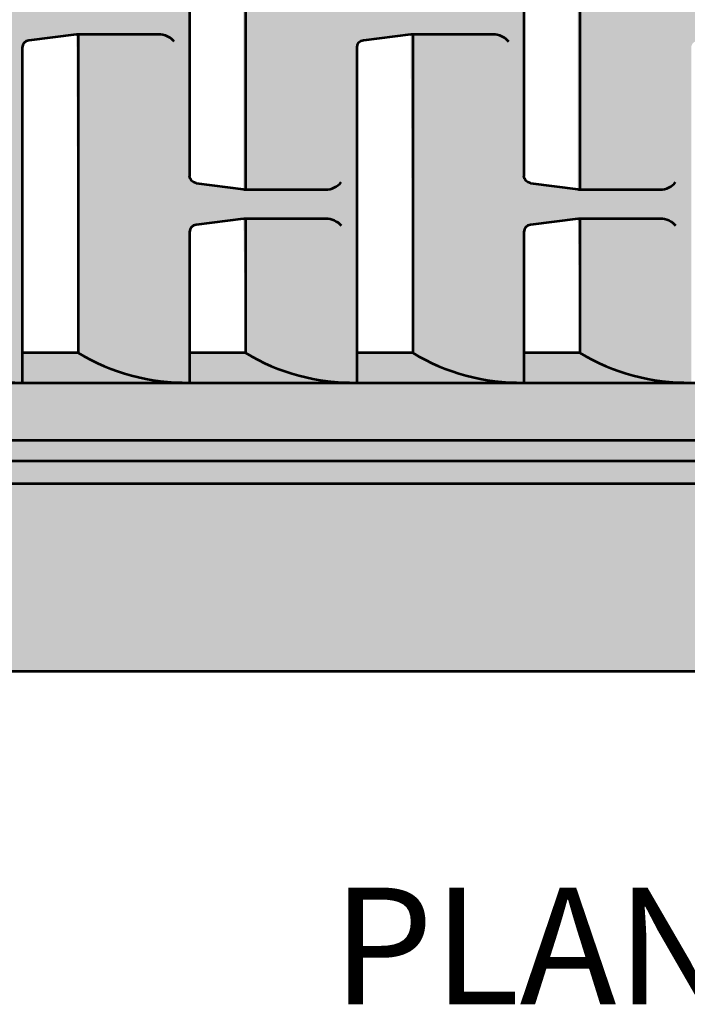
# Model space of a CAD drawing. Units: feet. Extents: x -2137151 to -2126816, y -2138504 to -2136494.
# Drawn here: x -2135606 to -2135446, y -2137304 to -2137068 of the extents above; entities that cross this region are included whole.
import ezdxf
from ezdxf.enums import TextEntityAlignment as Align

# ---------------------------------------------------------------- set-up
doc = ezdxf.new("R2010")
doc.units = ezdxf.units.FT
doc.header["$MEASUREMENT"] = 0
doc.layers.add('Level 1', color=7, linetype='Continuous', lineweight=0)
doc.styles.add('Style-arial', font='arial.shx')

# ---------------------------------------------------------------- blocks, each defined once
blk = doc.blocks.new('Type R Grate - Plan')
at = {"layer": 'Level 1', "color": 7, "linetype": 'Continuous', "lineweight": 53}
for p, q in [((-4.525865097006317, 11.67564382002456), (-4.525906329567079, 5.800047775701387)), ((0.8491349029936828, 11.67564382002456), (0.8490936704038177, 5.800047775701387)), ((-5.425020605034661, 11.44181911868509), (-5.425061837595422, 6.033870986488182)), ((-0.05002060500555672, 11.44181911868509), (-0.05006183756631799, 6.033872477040859)), ((-7.247664788825205, 8.483977194235194), (-8.00477313954616, 8.378724495472852)), ((-7.213405740621965, 8.488739864289528), (-7.213367551652482, 2.973131563194329)), ((-7.178817224979866, 8.488739864289528), (-5.925061248592101, 8.488739864289528)), ((-1.872664788854308, 8.483977194235194), (-2.62977313954616, 8.378724495472852)), ((-1.838405740621965, 8.488739864289528), (-1.838367551652482, 2.973131563194329)), ((-1.803817224979866, 8.488739864289528), (-0.5500612486212049, 8.488739864289528)), ((-8.112561248592101, 8.25491516297916), (-8.112523059651721, 2.456893820024561)), ((-2.737561248621205, 8.25491579194204), (-2.737523059651721, 2.456893820024561)), ((-5.31727372854948, 5.910063144547166), (-4.560165377828525, 5.80481044575572)), ((0.05772627145051956, 5.910063144547166), (0.8148346221714746, 5.80481044575572)), ((-4.491317813983187, 5.800047775701387), (-3.237561837595422, 5.800047775701387)), ((0.8836821860168129, 5.800047775701387), (2.137438162433682, 5.800047775701387)), ((-4.560165377828525, 5.295285105647054), (-5.31727372854948, 5.190032406855607)), ((-4.525906329567079, 5.300047775701387), (-4.525867551681586, 2.973131563194329)), ((-4.491317813983187, 5.300047775701387), (-3.237561837595422, 5.300047775701387)), ((0.8148346221714746, 5.295285105647054), (0.05772627145051956, 5.190032406855607)), ((0.8490936704038177, 5.300047775701387), (0.849132448376622, 2.973131563223433)), ((0.8836821860168129, 5.300047775701387), (2.137438162433682, 5.300047775701387)), ((-5.425061837595422, 5.066223074361915), (-5.425023059651721, 2.456893820024561)), ((-0.05006183756631799, 5.066223074361915), (-0.0500230596808251, 2.456893820024561)), ((-7.213367551652482, 2.973131563194329), (-8.112523059651721, 2.973131563194329)), ((-4.525867551681586, 2.973131563194329), (-5.425023059651721, 2.973131563194329)), ((-1.838367551652482, 2.973131563194329), (-2.737523059651721, 2.973131563194329)), ((0.849132448376622, 2.973131563223433), (-0.0500230596808251, 2.973131563223433)), ((-16.17502305965172, 2.456893820024561), (17.46006459157798, 2.456893820024561)), ((17.71006704622414, 1.456893820024561), (-17.83448075002525, 1.456893820024561)), ((18.53448074997868, 0.7068938200245611), (-18.53448075000779, 0.7068938200245611)), ((19.49999766997644, -2.543106179975439), (-19.49999766997644, -2.543106179975439))]:
    blk.add_line(p, q, dxfattribs=at)
at = {"layer": 'Level 1', "color": 7, "linetype": 'Continuous', "lineweight": 53, "extrusion": (0, 0, -1)}
for centre, major_axis, ratio, start_param, end_param in [((-7.178817224979866, 7.988739864289528), (0.5, 0), 0.9999999999999996, 4.574254982446254, 4.712388980384689), ((-5.925061248592101, 8.176239864289528), (0, 0.3125000000000029), 1, 0, 0.927295218001629), ((-1.803817224979866, 7.988739864289528), (0.5, 0), 0.9999999999999996, 4.574254982446254, 4.712388980384689), ((-0.5500612486212049, 8.176239864289528), (0, 0.3125000000000029), 1, 0, 0.927295218001629), ((-5.300061837595422, 6.033872477040859), (0, -0.125), 1, 0.1381339979384403, 1.57079632679495), ((0.07493816240457818, 6.033872477040859), (0, -0.125), 1, 0.1381339979384403, 1.57079632679495), ((-4.491317813983187, 4.800047775701387), (0.5, 0), 0.9999999999999996, 4.574254982446254, 4.712388980384689), ((-3.237561837595422, 4.987547775701387), (0, 0.3125000000000029), 1, 0, 0.927295218001629), ((0.8836821860168129, 4.800047775701387), (0.5, 0), 0.9999999999999996, 4.574254982446254, 4.712388980384689), ((2.137438162433682, 4.987547775701387), (0, 0.3125000000000029), 1, 0, 0.927295218001629)]:
    blk.add_ellipse(centre, major_axis=major_axis, ratio=ratio, start_param=start_param, end_param=end_param, dxfattribs=at)
at = {"layer": 'Level 1', "color": 7, "linetype": 'Continuous', "lineweight": 53}
for centre, major_axis, ratio, start_param, end_param in [((-7.987561248592101, 8.25491516297916), (0, 0.125), 1, 0.1381339979384139, 1.570796326794837), ((-2.612561248592101, 8.25491516297916), (0, 0.125), 1, 0.1381339979384139, 1.570796326794837), ((-3.237561837595422, 6.112547775701387), (0, -0.3125000000000029), 1, 0, 0.927295218001629), ((2.137438162433682, 6.112547775701387), (0, -0.3125000000000029), 1, 0, 0.927295218001629), ((-4.491317813983187, 6.300047775701387), (0.5, 0), 0.9999999999999998, 4.574254982446257, 4.71238898038469), ((0.8836821860168129, 6.300047775701387), (0.5, 0), 0.9999999999999998, 4.574254982446257, 4.71238898038469), ((-5.300061837595422, 5.066223074361915), (0, 0.125), 1, 0.1381339979384139, 1.570796326794837), ((0.07493816240457818, 5.066223074361915), (0, 0.125), 1, 0.1381339979384139, 1.570796326794837), ((-8.155981825373601, 5.662043951568194), (0, -3.205444747654941), 0.9999999999999999, 5.707570551819398, 6.296743518477938), ((-5.468481825344497, 5.662043951568194), (0, -3.205444747654941), 0.9999999999999999, 5.707570551819398, 6.296743518477938), ((-2.780981825344497, 5.662043951568194), (0, -3.205444747654941), 0.9999999999999999, 5.707570551819398, 6.296743518477938), ((-0.09348182534449734, 5.662043951568194), (0, -3.205444747654941), 0.9999999999999999, 5.707570551819398, 6.296743518477938), ((2.594018174655503, 5.662043951568194), (0, -3.205444747654941), 0.9999999999999999, 5.707570551819398, 6.296743518477938)]:
    blk.add_ellipse(centre, major_axis=major_axis, ratio=ratio, start_param=start_param, end_param=end_param, dxfattribs=at)

msp = doc.modelspace()

# ---------------------------------------------------------------- hatches: boundary and pattern name
at = {"layer": 'Level 1', "linetype": 'Continuous', "lineweight": 53}
h = msp.add_hatch(color=9, dxfattribs=at)
edge = h.paths.add_edge_path()
edge.add_line((-2135193.233414006, -2136794.656761293), (-2135340.459981712, -2136794.656761293))
edge.add_line((-2135340.459981712, -2136794.656761293), (-2135351.527713443, -2136794.656761293))
edge.add_line((-2135351.527713443, -2136794.656761293), (-2135617.153275002, -2136794.656761293))
edge.add_line((-2135617.153275002, -2136794.656761293), (-2135628.221006733, -2136794.656761293))
edge.add_line((-2135628.221006733, -2136794.656761293), (-2135775.447574439, -2136794.656761293))
edge.add_ellipse((-2135775.447574439, -2136822.380761293), major_axis=(-29.85714, 3.65644509326944e-15), ratio=0.9285551127803936, start_angle=270, end_angle=360)
edge.add_line((-2135805.304714439, -2136822.380761293), (-2135805.304714439, -2137005.096252384))
edge.add_line((-2135805.304714439, -2137005.096252384), (-2135805.304714439, -2137015.37325127))
edge.add_line((-2135805.304714439, -2137015.37325127), (-2135805.304714439, -2137196.654761293))
edge.add_ellipse((-2135775.447574439, -2137196.654761293), major_axis=(-29.85714, 3.65644509326944e-15), ratio=0.9285551127803936, start_angle=0, end_angle=90)
edge.add_line((-2135775.447574439, -2137224.378761293), (-2135628.221006733, -2137224.378761293))
edge.add_line((-2135628.221006733, -2137224.378761293), (-2135617.153275002, -2137224.378761293))
edge.add_line((-2135617.153275002, -2137224.378761293), (-2135351.527713443, -2137224.378761293))
edge.add_line((-2135351.527713443, -2137224.378761293), (-2135340.459981712, -2137224.378761293))
edge.add_line((-2135340.459981712, -2137224.378761293), (-2135193.233414006, -2137224.378761293))
edge.add_ellipse((-2135193.233414006, -2137196.654761293), major_axis=(29.85714, 8.457839402126069e-15), ratio=0.9285551127803936, start_angle=270, end_angle=360)
edge.add_line((-2135163.376274006, -2137196.654761293), (-2135163.376274006, -2137015.37325127))
edge.add_line((-2135163.376274006, -2137015.37325127), (-2135163.376274006, -2137005.096252384))
edge.add_line((-2135163.376274006, -2137005.096252384), (-2135163.376274006, -2136822.380761293))
edge.add_ellipse((-2135193.233414006, -2136822.380761293), major_axis=(-29.85714, 8.457839402126069e-15), ratio=0.9285551127803936, start_angle=180, end_angle=270)
h.paths.add_polyline_path([(-2135755.499921647, -2137168.930761293), (-2135755.499921647, -2136922.880261293), (-2135755.499921647, -2136849.98526018), (-2135213.181066799, -2136849.98526018), (-2135213.181066799, -2136922.880261293), (-2135213.181066799, -2137168.930761293)], flags=16)
h = msp.add_hatch(color=9, dxfattribs=at)
edge = h.paths.add_edge_path()
edge.add_ellipse((-2135646.218135051, -2136981.172052417), major_axis=(-47.85270629649914, -7.695302084372408e-15), ratio=0.9285551127803937, start_angle=269.2231717148578, end_angle=270.7768282878189, ccw=False)
edge.add_line((-2135645.569357825, -2136936.742261293), (-2135606.746380407, -2136936.742261293))
edge.add_ellipse((-2135606.097603176, -2136981.172052417), major_axis=(-47.85270629649914, -7.695302084372408e-15), ratio=0.9285551127803937, start_angle=269.2231717148578, end_angle=270.7768282907144, ccw=False)
edge.add_line((-2135605.44882595, -2136936.742261293), (-2135566.625848527, -2136936.742261293))
edge.add_ellipse((-2135565.977071302, -2136981.172052417), major_axis=(-47.85270629649914, -7.695302084372408e-15), ratio=0.9285551127803937, start_angle=269.2231717148578, end_angle=270.7768282936142, ccw=False)
edge.add_line((-2135565.328294076, -2136936.742261293), (-2135526.50531665, -2136936.742261293))
edge.add_ellipse((-2135525.856539426, -2136981.172052417), major_axis=(-47.85270629649914, -7.695302084372408e-15), ratio=0.9285551127803937, start_angle=269.2231717148578, end_angle=270.7768282965118, ccw=False)
edge.add_line((-2135525.207762201, -2136936.742261293), (-2135486.384784789, -2136936.742261293))
edge.add_ellipse((-2135485.736007552, -2136981.172052417), major_axis=(-47.85270629649914, -7.695302084372408e-15), ratio=0.9285551127803937, start_angle=269.2231717148578, end_angle=270.77682829940943, ccw=False)
edge.add_line((-2135485.087230325, -2136936.742261293), (-2135485.087230325, -2136922.880261293))
edge.add_line((-2135485.087230325, -2136922.880261293), (-2135750.583788513, -2136922.880261293))
edge.add_line((-2135750.583788513, -2136922.880261293), (-2135750.583788513, -2137168.930761293))
edge.add_line((-2135750.583788513, -2137168.930761293), (-2135485.087230325, -2137168.930761293))
edge.add_line((-2135485.087230325, -2137168.930761293), (-2135485.087230325, -2137155.068761293))
edge.add_line((-2135485.087230325, -2137155.068761293), (-2135485.08726697, -2137155.068761293))
edge.add_ellipse((-2135485.736044195, -2137110.63897017), major_axis=(47.85270629649914, -7.695302084372408e-15), ratio=0.9285551127803937, start_angle=269.22317169890454, end_angle=270.7768282851422, ccw=False)
edge.add_line((-2135486.384821419, -2137155.068761293), (-2135525.207798845, -2137155.068761293))
edge.add_ellipse((-2135525.856576071, -2137110.63897017), major_axis=(47.85270629649914, -7.695302084372408e-15), ratio=0.9285551127803937, start_angle=269.22317169600694, end_angle=270.7768282851422, ccw=False)
edge.add_line((-2135526.505353312, -2137155.068761293), (-2135565.32833072, -2137155.068761293))
edge.add_ellipse((-2135565.977107946, -2137110.63897017), major_axis=(47.85270629649914, -7.695302084372408e-15), ratio=0.9285551127803937, start_angle=269.2231716931093, end_angle=270.7768282851422, ccw=False)
edge.add_line((-2135566.625885172, -2137155.068761293), (-2135605.448862595, -2137155.068761293))
edge.add_ellipse((-2135606.097639821, -2137110.63897017), major_axis=(47.85270629649914, -7.695302084372408e-15), ratio=0.9285551127803937, start_angle=269.2231716902084, end_angle=270.7768282851422, ccw=False)
edge.add_line((-2135606.746417067, -2137155.068761293), (-2135645.56939447, -2137155.068761293))
edge.add_ellipse((-2135646.218171696, -2137110.63897017), major_axis=(47.85270629649914, -7.695302084372408e-15), ratio=0.9285551127803937, start_angle=269.22317168731024, end_angle=270.7768282851422, ccw=False)
edge.add_line((-2135646.866948935, -2137155.068761293), (-2135685.689926345, -2137155.068761293))
edge.add_ellipse((-2135686.338703571, -2137110.63897017), major_axis=(47.85270629649914, -7.695302084372408e-15), ratio=0.9285551127803937, start_angle=269.2231716844116, end_angle=270.7768282851422, ccw=False)
edge.add_line((-2135686.987480822, -2137155.068761293), (-2135725.81045822, -2137155.068761293))
edge.add_line((-2135725.81045822, -2137155.068761293), (-2135725.810572751, -2137147.912673699))
edge.add_line((-2135725.810572751, -2137147.912673699), (-2135725.811037119, -2137118.898239169))
edge.add_ellipse((-2135723.944965869, -2137118.898239169), major_axis=(-1.86607125, 5.286149626328793e-16), ratio=0.9285551127803936, start_angle=358.56532204070703, end_angle=359.9999999999966, ccw=False)
edge.add_line((-2135725.810452142, -2137118.854855896), (-2135725.810449905, -2137105.528149273))
edge.add_ellipse((-2135723.944965869, -2137105.484683149), major_axis=(1.866071249999999, 5.286149626328792e-16), ratio=0.9285551127803937, start_angle=179.9999999999969, end_angle=181.4374183788507, ccw=False)
edge.add_line((-2135725.811037119, -2137105.484683149), (-2135725.810437644, -2137032.47657752))
edge.add_line((-2135725.810437644, -2137032.47657752), (-2135725.810437316, -2137030.519726804))
edge.add_line((-2135725.810437316, -2137030.519726804), (-2135725.810435064, -2137017.106170783))
edge.add_line((-2135725.810435064, -2137017.106170783), (-2135725.810422776, -2136943.8956429))
edge.add_line((-2135725.810422776, -2136943.8956429), (-2135725.810421576, -2136936.742261293))
edge.add_line((-2135725.810421576, -2136936.742261293), (-2135686.987444149, -2136936.742261293))
edge.add_ellipse((-2135686.338666926, -2136981.172052417), major_axis=(-47.85270629649914, -7.695302084372408e-15), ratio=0.9285551127803937, start_angle=269.2231717148578, end_angle=270.7768282849187, ccw=False)
edge.add_line((-2135685.689889701, -2136936.742261293), (-2135646.866912274, -2136936.742261293))
h = msp.add_hatch(color=9, dxfattribs=at)
edge = h.paths.add_edge_path(flags=16)
edge.add_ellipse((-2135445.615475676, -2136981.172052417), major_axis=(-47.85270629649914, -7.695302084372408e-15), ratio=0.9285551127803937, start_angle=269.2231717148578, end_angle=270.7768283023137, ccw=False)
edge.add_line((-2135444.96669845, -2136936.742261293), (-2135406.143721044, -2136936.742261293))
edge.add_ellipse((-2135405.494943801, -2136981.172052417), major_axis=(-47.85270629649914, -7.695302084372408e-15), ratio=0.9285551127803937, start_angle=269.2231717148578, end_angle=270.7768283052156, ccw=False)
edge.add_line((-2135404.846166575, -2136936.742261293), (-2135366.023189171, -2136936.742261293))
edge.add_ellipse((-2135365.374411926, -2136981.172052417), major_axis=(-47.85270629649914, -7.695302084372408e-15), ratio=0.9285551127803937, start_angle=269.2231717148578, end_angle=270.77682830810886, ccw=False)
edge.add_line((-2135364.725634701, -2136936.742261293), (-2135325.902657299, -2136936.742261293))
edge.add_ellipse((-2135325.253880051, -2136981.172052417), major_axis=(-47.85270629649914, -7.695302084372408e-15), ratio=0.9285551127803937, start_angle=269.2231717148578, end_angle=270.77682831100867, ccw=False)
edge.add_line((-2135324.605102825, -2136936.742261293), (-2135285.782125426, -2136936.742261293))
edge.add_ellipse((-2135285.133348176, -2136981.172052417), major_axis=(-47.85270629649914, -7.695302084372408e-15), ratio=0.9285551127803937, start_angle=269.2231717148578, end_angle=270.7768283139085, ccw=False)
edge.add_line((-2135284.48457095, -2136936.742261293), (-2135223.686661118, -2136936.742261293))
edge.add_ellipse((-2135219.438003884, -2137121.638736562), major_axis=(-199.1681011847212, -3.202867346082382e-14), ratio=0.9285551127803936, start_angle=271.2223272340229, end_angle=286.1367587324231)
edge.add_line((-2135274.792992326, -2136943.986564372), (-2135274.793607021, -2136975.645202236))
edge.add_line((-2135274.793607021, -2136975.645202236), (-2135274.78828541, -2136975.64586042))
edge.add_line((-2135274.78828541, -2136975.64586042), (-2135274.79360787, -2136975.688894069))
edge.add_line((-2135274.79360787, -2136975.688894069), (-2135274.793607021, -2136975.645202236))
edge.add_line((-2135274.793607021, -2136975.645202236), (-2135282.876064163, -2136974.645553116))
edge.add_ellipse((-2135282.619115244, -2136972.929308149), major_axis=(1.866071249999999, 5.286149626328792e-16), ratio=0.9285551127803937, start_angle=179.9999999999969, end_angle=262.08550491085856, ccw=False)
edge.add_line((-2135284.485186494, -2136972.929308149), (-2135284.484694143, -2136943.984610626))
edge.add_line((-2135284.484694143, -2136943.984610626), (-2135284.48457095, -2136936.742261293))
edge.add_line((-2135284.48457095, -2136936.742261293), (-2135285.782125426, -2136936.742261293))
edge.add_ellipse((-2135285.133348176, -2136981.172052417), major_axis=(-47.85270629649914, -7.695302084372408e-15), ratio=0.9285551127803937, start_angle=270.7768283139085, end_angle=302.9802961075942)
edge.add_line((-2135311.181996883, -2136943.898348889), (-2135311.693435483, -2137020.281428661))
edge.add_line((-2135311.693435483, -2137020.281428661), (-2135322.995980494, -2137018.82241575))
edge.add_ellipse((-2135322.739031576, -2137017.106170783), major_axis=(1.866071249999999, 5.286149626328792e-16), ratio=0.9285551127803937, start_angle=179.9999999999969, end_angle=262.08550491085856, ccw=False)
edge.add_line((-2135324.605102825, -2137017.106170783), (-2135324.605102825, -2136943.944170751))
edge.add_line((-2135324.605102825, -2136943.944170751), (-2135324.605102825, -2136936.742261293))
edge.add_line((-2135324.605102825, -2136936.742261293), (-2135325.902657299, -2136936.742261293))
edge.add_ellipse((-2135325.253880051, -2136981.172052417), major_axis=(-47.85270629649914, -7.695302084372408e-15), ratio=0.9285551127803937, start_angle=270.7768283110087, end_angle=302.9802961075942)
edge.add_line((-2135351.302528759, -2136943.898348889), (-2135351.814582902, -2136976.104566027))
edge.add_line((-2135351.814582902, -2136976.104566027), (-2135363.117127913, -2136974.645553116))
edge.add_ellipse((-2135362.860178994, -2136972.929308149), major_axis=(1.866071249999999, 5.286149626328792e-16), ratio=0.9285551127803937, start_angle=179.9999999999969, end_angle=262.08550491085856, ccw=False)
edge.add_line((-2135364.726250244, -2136972.929308149), (-2135364.725757068, -2136943.936082774))
edge.add_line((-2135364.725757068, -2136943.936082774), (-2135364.725634701, -2136936.742261293))
edge.add_line((-2135364.725634701, -2136936.742261293), (-2135366.023189171, -2136936.742261293))
edge.add_ellipse((-2135365.374411926, -2136981.172052417), major_axis=(-47.85270629649914, -7.695302084372408e-15), ratio=0.9285551127803937, start_angle=270.7768283081089, end_angle=302.9802961075942)
edge.add_line((-2135391.423060634, -2136943.898348889), (-2135391.934499233, -2137020.281428661))
edge.add_line((-2135391.934499233, -2137020.281428661), (-2135390.906494298, -2137020.28486601))
edge.add_line((-2135390.906494298, -2137020.28486601), (-2135390.906703557, -2137020.347448793))
edge.add_ellipse((-2135390.906703557, -2137013.416448793), major_axis=(7.464285000000001, 2.114459850531518e-15), ratio=0.9285551127803934, start_angle=262.08550491085896, end_angle=270, ccw=False)
edge.add_line((-2135391.934499233, -2137020.281428661), (-2135403.237044245, -2137018.82241575))
edge.add_ellipse((-2135402.980095326, -2137017.106170783), major_axis=(1.866071249999999, 5.286149626328792e-16), ratio=0.9285551127803937, start_angle=179.9999999999969, end_angle=262.08550491085856, ccw=False)
edge.add_line((-2135404.846166576, -2137017.106170783), (-2135404.846166575, -2136943.927994801))
edge.add_line((-2135404.846166575, -2136943.927994801), (-2135404.846166575, -2136936.742261293))
edge.add_line((-2135404.846166575, -2136936.742261293), (-2135406.143721044, -2136936.742261293))
edge.add_ellipse((-2135405.494943801, -2136981.172052417), major_axis=(-47.85270629649914, -7.695302084372408e-15), ratio=0.9285551127803937, start_angle=270.7768283052156, end_angle=302.9802961075942)
edge.add_line((-2135431.543592508, -2136943.898348889), (-2135432.055646651, -2136976.104566027))
edge.add_line((-2135432.055646651, -2136976.104566027), (-2135443.358191662, -2136974.645553116))
edge.add_ellipse((-2135443.101242744, -2136972.929308149), major_axis=(1.866071249999999, 5.286149626328792e-16), ratio=0.9285551127803937, start_angle=179.9999999999969, end_angle=262.08550491085856, ccw=False)
edge.add_line((-2135444.967313994, -2136972.929308149), (-2135444.966821093, -2136943.952258725))
edge.add_line((-2135444.966821093, -2136943.952258725), (-2135444.96669845, -2136936.742261293))
edge.add_line((-2135444.96669845, -2136936.742261293), (-2135446.264252916, -2136936.742261293))
edge.add_ellipse((-2135445.615475676, -2136981.172052417), major_axis=(-47.85270629649914, -7.695302084372408e-15), ratio=0.9285551127803937, start_angle=270.7768283023137, end_angle=302.9802961075942)
edge.add_line((-2135471.664124383, -2136943.898348889), (-2135472.175562983, -2137020.281428661))
edge.add_line((-2135472.175562983, -2137020.281428661), (-2135483.478107994, -2137018.82241575))
edge.add_ellipse((-2135483.221159076, -2137017.106170783), major_axis=(1.866071249999999, 5.286149626328792e-16), ratio=0.9285551127803937, start_angle=179.9999999999969, end_angle=262.08550491085856, ccw=False)
edge.add_line((-2135485.087230325, -2137017.106197903), (-2135485.087230325, -2137030.519726804))
edge.add_ellipse((-2135483.221159076, -2137030.519726804), major_axis=(-1.86607125, 5.286149626328793e-16), ratio=0.9285551127803936, start_angle=277.9144950891399, end_angle=359.9999999999966, ccw=False)
edge.add_line((-2135483.478107994, -2137028.803481836), (-2135472.175562983, -2137027.344468926))
edge.add_line((-2135472.175562983, -2137027.344468926), (-2135472.176178527, -2137108.659941027))
edge.add_line((-2135472.176178527, -2137108.659941027), (-2135483.478723538, -2137107.200928116))
edge.add_ellipse((-2135483.221774619, -2137105.484683149), major_axis=(1.866071249999999, 5.286149626328792e-16), ratio=0.9285551127803937, start_angle=181.4716850092682, end_angle=262.08550491085856, ccw=False)
edge.add_line((-2135485.087230325, -2137105.529185237), (-2135485.087230325, -2137118.853737081))
edge.add_ellipse((-2135483.221774619, -2137118.898239169), major_axis=(-1.86607125, 5.286149626328793e-16), ratio=0.9285551127803936, start_angle=277.9144950891399, end_angle=358.5283149908159, ccw=False)
edge.add_line((-2135483.478723538, -2137117.181994203), (-2135472.176178527, -2137115.722981292))
edge.add_line((-2135472.176178527, -2137115.722981292), (-2135471.664161028, -2137147.912673697))
edge.add_ellipse((-2135445.615512321, -2137110.63897017), major_axis=(47.85270629649914, -7.695302084372408e-15), ratio=0.9285551127803937, start_angle=237.0197038924058, end_angle=269.2231717018109)
edge.add_line((-2135446.264289557, -2137155.068761293), (-2135444.966735095, -2137155.068761293))
edge.add_line((-2135444.966735095, -2137155.068761293), (-2135444.966785856, -2137147.912673697))
edge.add_line((-2135444.966785856, -2137147.912673697), (-2135444.967305202, -2137074.696589437))
edge.add_ellipse((-2135443.101233951, -2137074.696589437), major_axis=(-1.86607125, 5.286149626328793e-16), ratio=0.9285551127803936, start_angle=277.9144950891399, end_angle=359.9999999999966, ccw=False)
edge.add_line((-2135443.35818287, -2137072.98034447), (-2135432.055637859, -2137071.52133156))
edge.add_line((-2135432.055637859, -2137071.52133156), (-2135431.543629153, -2137147.912673697))
edge.add_ellipse((-2135405.494980446, -2137110.638970169), major_axis=(47.85270629649914, -7.695302084372408e-15), ratio=0.9285551127803937, start_angle=237.0197038924058, end_angle=269.2231717409835)
edge.add_line((-2135406.14375765, -2137155.068761293), (-2135404.84620322, -2137155.068761293))
edge.add_line((-2135404.84620322, -2137155.068761293), (-2135404.846317751, -2137147.912673699))
edge.add_line((-2135404.846317751, -2137147.912673699), (-2135404.846782119, -2137118.898239169))
edge.add_ellipse((-2135402.980710869, -2137118.898239169), major_axis=(-1.86607125, 5.286149626328793e-16), ratio=0.9285551127803936, start_angle=277.9144950891399, end_angle=359.9999999999966, ccw=False)
edge.add_line((-2135403.237659788, -2137117.181994203), (-2135391.935114776, -2137115.722981292))
edge.add_line((-2135391.935114776, -2137115.722981292), (-2135391.423097278, -2137147.912673697))
edge.add_ellipse((-2135365.37444857, -2137110.638970169), major_axis=(47.85270629649914, -7.695302084372408e-15), ratio=0.9285551127803937, start_angle=237.0197038924058, end_angle=269.2231717438866)
edge.add_line((-2135366.023225772, -2137155.068761293), (-2135364.725671344, -2137155.068761293))
edge.add_line((-2135364.725671344, -2137155.068761293), (-2135364.725722105, -2137147.912673697))
edge.add_line((-2135364.725722105, -2137147.912673697), (-2135364.726241451, -2137074.696589437))
edge.add_ellipse((-2135362.860170201, -2137074.696589437), major_axis=(-1.86607125, 5.286149626328793e-16), ratio=0.9285551127803936, start_angle=277.9144950891399, end_angle=359.9999999999966, ccw=False)
edge.add_line((-2135363.11711912, -2137072.98034447), (-2135351.814574108, -2137071.52133156))
edge.add_line((-2135351.814574108, -2137071.52133156), (-2135351.302565403, -2137147.912673697))
edge.add_ellipse((-2135325.253916696, -2137110.638970169), major_axis=(47.85270629649914, -7.695302084372408e-15), ratio=0.9285551127803937, start_angle=237.0197038924058, end_angle=269.2231717467853)
edge.add_line((-2135325.902693895, -2137155.068761293), (-2135324.60513947, -2137155.068761293))
edge.add_line((-2135324.60513947, -2137155.068761293), (-2135324.605254001, -2137147.912673699))
edge.add_line((-2135324.605254001, -2137147.912673699), (-2135324.60571837, -2137118.898239169))
edge.add_ellipse((-2135322.739647119, -2137118.898239169), major_axis=(-1.86607125, 5.286149626328793e-16), ratio=0.9285551127803936, start_angle=277.9144950891399, end_angle=359.9999999999966, ccw=False)
edge.add_line((-2135322.996596038, -2137117.181994203), (-2135311.694051027, -2137115.722981292))
edge.add_line((-2135311.694051027, -2137115.722981292), (-2135311.182033528, -2137147.912673697))
edge.add_ellipse((-2135285.133384821, -2137110.638970169), major_axis=(47.85270629649914, -7.695302084372408e-15), ratio=0.9285551127803937, start_angle=237.0197038924058, end_angle=269.2231717496807)
edge.add_line((-2135285.782162018, -2137155.068761293), (-2135284.484607595, -2137155.068761293))
edge.add_line((-2135284.484607595, -2137155.068761293), (-2135284.48465773, -2137148.00088918))
edge.add_line((-2135284.48465773, -2137148.00088918), (-2135284.485177702, -2137074.696569017))
edge.add_ellipse((-2135282.619106452, -2137074.696569017), major_axis=(-1.86607125, 5.286149626328793e-16), ratio=0.9285551127803936, start_angle=277.9144950891399, end_angle=359.9999999999966, ccw=False)
edge.add_line((-2135282.876055371, -2137072.98032405), (-2135274.793599077, -2137071.936983097))
edge.add_line((-2135274.793599077, -2137071.936983097), (-2135274.79302897, -2137147.824458215))
edge.add_ellipse((-2135219.438040528, -2136970.172286025), major_axis=(199.1681011847212, -3.202867346082382e-14), ratio=0.9285551127803936, start_angle=253.8632412675769, end_angle=268.777672765977)
edge.add_line((-2135223.686697762, -2137155.068761293), (-2135284.484607595, -2137155.068761293))
edge.add_ellipse((-2135285.133384821, -2137110.638970169), major_axis=(47.85270629649914, -7.695302084372408e-15), ratio=0.9285551127803937, start_angle=269.2231717496808, end_angle=270.7768282851422, ccw=False)
edge.add_line((-2135285.782162018, -2137155.068761293), (-2135324.60513947, -2137155.068761293))
edge.add_ellipse((-2135325.253916696, -2137110.638970169), major_axis=(47.85270629649914, -7.695302084372408e-15), ratio=0.9285551127803937, start_angle=269.22317174678534, end_angle=270.7768282851422, ccw=False)
edge.add_line((-2135325.902693895, -2137155.068761293), (-2135364.725671344, -2137155.068761293))
edge.add_ellipse((-2135365.37444857, -2137110.638970169), major_axis=(47.85270629649914, -7.695302084372408e-15), ratio=0.9285551127803937, start_angle=269.2231717438866, end_angle=270.7768282851422, ccw=False)
edge.add_line((-2135366.023225772, -2137155.068761293), (-2135404.84620322, -2137155.068761293))
edge.add_ellipse((-2135405.494980446, -2137110.638970169), major_axis=(47.85270629649914, -7.695302084372408e-15), ratio=0.9285551127803937, start_angle=269.2231717409835, end_angle=270.7768282851422, ccw=False)
edge.add_line((-2135406.14375765, -2137155.068761293), (-2135444.966735095, -2137155.068761293))
edge.add_ellipse((-2135445.615512321, -2137110.63897017), major_axis=(47.85270629649914, -7.695302084372408e-15), ratio=0.9285551127803937, start_angle=269.22317170181094, end_angle=270.7768282851422, ccw=False)
edge.add_line((-2135446.264289557, -2137155.068761293), (-2135485.08726697, -2137155.068761293))
edge.add_line((-2135485.087230325, -2137155.068761293), (-2135485.087230325, -2137168.930761293))
edge.add_line((-2135485.087230325, -2137168.930761293), (-2135219.954518618, -2137168.930761293))
edge.add_line((-2135219.954518618, -2137168.930761293), (-2135219.954518618, -2136922.880261293))
edge.add_line((-2135219.954518618, -2136922.880261293), (-2135485.087230325, -2136922.880261293))
edge.add_line((-2135485.087230325, -2136922.880261293), (-2135485.087230325, -2136936.742261293))
edge.add_line((-2135485.087230326, -2136936.742261293), (-2135446.264252916, -2136936.742261293))
edge = h.paths.add_edge_path(flags=16)
edge.add_ellipse((-2135443.101233951, -2137061.283033418), major_axis=(1.866071249999999, 5.286149626328792e-16), ratio=0.9285551127803937, start_angle=179.9999999999969, end_angle=262.08550491085856, ccw=False)
edge.add_line((-2135444.967305202, -2137061.283033418), (-2135444.967313994, -2136986.342864169))
edge.add_ellipse((-2135443.101242744, -2136986.342864169), major_axis=(-1.86607125, 5.286149626328793e-16), ratio=0.9285551127803936, start_angle=277.9144950891399, end_angle=359.9999999999966, ccw=False)
edge.add_line((-2135443.358191662, -2136984.626619203), (-2135432.055646651, -2136983.167606292))
edge.add_line((-2135432.055646651, -2136983.167606292), (-2135432.055637859, -2137064.458291295))
edge.add_line((-2135432.055637859, -2137064.458291295), (-2135443.35818287, -2137062.999278385))
edge = h.paths.add_edge_path(flags=16)
edge.add_ellipse((-2135362.860170201, -2137061.283033418), major_axis=(1.866071249999999, 5.286149626328792e-16), ratio=0.9285551127803937, start_angle=179.9999999999969, end_angle=262.08550491085856, ccw=False)
edge.add_line((-2135364.726241451, -2137061.283033418), (-2135364.726250244, -2136986.342864169))
edge.add_ellipse((-2135362.860178994, -2136986.342864169), major_axis=(-1.86607125, 5.286149626328793e-16), ratio=0.9285551127803936, start_angle=277.9144950891399, end_angle=359.9999999999966, ccw=False)
edge.add_line((-2135363.117127913, -2136984.626619203), (-2135351.814582902, -2136983.167606292))
edge.add_line((-2135351.814582902, -2136983.167606292), (-2135351.814574108, -2137064.458291295))
edge.add_line((-2135351.814574108, -2137064.458291295), (-2135363.11711912, -2137062.999278385))
edge = h.paths.add_edge_path()
edge.add_ellipse((-2135402.980710869, -2137105.484683149), major_axis=(1.866071249999999, 5.286149626328792e-16), ratio=0.9285551127803937, start_angle=179.9999999999969, end_angle=262.08550491085856, ccw=False)
edge.add_line((-2135404.846782119, -2137105.484683149), (-2135404.846166576, -2137030.519726804))
edge.add_ellipse((-2135402.980095326, -2137030.519726804), major_axis=(-1.86607125, 5.286149626328793e-16), ratio=0.9285551127803936, start_angle=277.9144950891399, end_angle=359.9999999999966, ccw=False)
edge.add_line((-2135403.237044245, -2137028.803481836), (-2135391.934499233, -2137027.344468926))
edge.add_line((-2135391.934499233, -2137027.344468926), (-2135391.935114776, -2137108.659941027))
edge.add_line((-2135391.935114776, -2137108.659941027), (-2135403.237659788, -2137107.200928116))
edge = h.paths.add_edge_path(flags=16)
edge.add_ellipse((-2135282.619106452, -2137061.283012997), major_axis=(1.866071249999999, 5.286149626328792e-16), ratio=0.9285551127803937, start_angle=179.9999999999969, end_angle=262.08550491085856, ccw=False)
edge.add_line((-2135284.485177702, -2137061.283012997), (-2135284.485186494, -2136986.342864169))
edge.add_ellipse((-2135282.619115244, -2136986.342864169), major_axis=(-1.86607125, 5.286149626328793e-16), ratio=0.9285551127803936, start_angle=277.9144950891399, end_angle=359.9999999999966, ccw=False)
edge.add_line((-2135282.876064163, -2136984.626619203), (-2135274.79360787, -2136983.58327825))
edge.add_line((-2135274.79360787, -2136983.583278249), (-2135274.793599077, -2137064.042598917))
edge.add_line((-2135274.793599077, -2137064.042598917), (-2135282.876055371, -2137062.999257964))
edge = h.paths.add_edge_path()
edge.add_line((-2135310.665639807, -2137027.278448793), (-2135291.94885595, -2137027.278448793))
edge.add_ellipse((-2135291.94885595, -2137031.610323793), major_axis=(-4.665178125000045, -7.947691801971937e-14), ratio=0.9285551127803938, start_angle=216.8698976458431, end_angle=270, ccw=False)
edge.add_ellipse((-2135291.94885595, -2137031.610323793), major_axis=(-4.665178125000045, -7.947691801971937e-14), ratio=0.9285551127803938, start_angle=216.8698976458431, end_angle=270)
edge.add_line((-2135291.94885595, -2137027.278448793), (-2135310.665639807, -2137027.278448793))
edge.add_ellipse((-2135310.665639807, -2137034.209448793), major_axis=(-7.464285000000001, -1.200348577214158e-15), ratio=0.9285551127803933, start_angle=270.0000000000001, end_angle=273.9675241702244)
edge.add_line((-2135311.182101398, -2137027.295059429), (-2135311.694051027, -2137108.659941027))
edge.add_line((-2135311.694051027, -2137108.659941027), (-2135322.996596038, -2137107.200928116))
edge.add_ellipse((-2135322.739647119, -2137105.484683149), major_axis=(1.866071249999999, 5.286149626328792e-16), ratio=0.9285551127803937, start_angle=179.9999999999969, end_angle=262.08550491085856, ccw=False)
edge.add_line((-2135324.60571837, -2137105.484683149), (-2135324.605102825, -2137030.519726804))
edge.add_ellipse((-2135322.739031576, -2137030.519726804), major_axis=(-1.86607125, 5.286149626328793e-16), ratio=0.9285551127803936, start_angle=277.9144950891399, end_angle=359.9999999999966, ccw=False)
edge.add_line((-2135322.995980494, -2137028.803481836), (-2135311.693435483, -2137027.344468926))
edge.add_line((-2135311.693435483, -2137027.344468926), (-2135311.181996883, -2137027.278448793))
edge.add_line((-2135311.181996883, -2137027.278448793), (-2135311.182101398, -2137027.295059429))
edge.add_ellipse((-2135310.665639807, -2137034.209448793), major_axis=(-7.464285000000001, -1.200348577214158e-15), ratio=0.9285551127803933, start_angle=270, end_angle=273.9675241702244, ccw=False)
h = msp.add_hatch(color=9, dxfattribs=at)
edge = h.paths.add_edge_path()
edge.add_ellipse((-2135565.977057813, -2136981.172073204), major_axis=(-47.85270629649914, -7.695302084372408e-15), ratio=0.9285551127803937, start_angle=270.7768282936142, end_angle=302.9802961075942)
edge.add_line((-2135592.025706521, -2136943.898369676), (-2135592.537760663, -2136976.104586814))
edge.add_line((-2135592.537760663, -2136976.104586814), (-2135603.840305675, -2136974.645573903))
edge.add_ellipse((-2135603.583356756, -2136972.929328936), major_axis=(1.866071249999999, 5.286149626328792e-16), ratio=0.9285551127803937, start_angle=179.9999999999969, end_angle=262.08550491085856, ccw=False)
edge.add_line((-2135605.449428006, -2136972.929328936), (-2135605.448934555, -2136943.919927611))
edge.add_line((-2135605.448934555, -2136943.919927611), (-2135605.448812462, -2136936.74228208))
edge.add_line((-2135605.448812462, -2136936.74228208), (-2135606.746366919, -2136936.74228208))
edge.add_ellipse((-2135606.097589688, -2136981.172073204), major_axis=(-47.85270629649914, -7.695302084372408e-15), ratio=0.9285551127803937, start_angle=270.7768282907144, end_angle=302.9802961075942)
edge.add_line((-2135632.146238395, -2136943.898369676), (-2135632.657676995, -2137020.281449447))
edge.add_line((-2135632.657676995, -2137020.281449447), (-2135643.960222006, -2137018.822436537))
edge.add_ellipse((-2135643.703273087, -2137017.10619157), major_axis=(1.866071249999999, 5.286149626328792e-16), ratio=0.9285551127803937, start_angle=179.9999999999969, end_angle=262.08550491085856, ccw=False)
edge.add_line((-2135645.569344338, -2137017.10619157), (-2135645.569344337, -2136943.911839637))
edge.add_line((-2135645.569344337, -2136943.911839637), (-2135645.569344337, -2136936.74228208))
edge.add_line((-2135645.569344337, -2136936.74228208), (-2135646.866898791, -2136936.74228208))
edge.add_ellipse((-2135646.218121563, -2136981.172073204), major_axis=(-47.85270629649914, -7.695302084372408e-15), ratio=0.9285551127803937, start_angle=270.7768282878167, end_angle=302.9802961075942)
edge.add_line((-2135672.26677027, -2136943.898369676), (-2135672.778824414, -2136976.104586814))
edge.add_line((-2135672.778824414, -2136976.104586814), (-2135684.081369425, -2136974.645573903))
edge.add_ellipse((-2135683.824420506, -2136972.929328936), major_axis=(1.866071249999999, 5.286149626328792e-16), ratio=0.9285551127803937, start_angle=179.9999999999969, end_angle=262.08550491085856, ccw=False)
edge.add_line((-2135685.690491756, -2136972.929328936), (-2135685.689998029, -2136943.90375166))
edge.add_line((-2135685.689998029, -2136943.90375166), (-2135685.689876212, -2136936.74228208))
edge.add_line((-2135685.689876212, -2136936.74228208), (-2135686.987430664, -2136936.74228208))
edge.add_ellipse((-2135686.338653438, -2136981.172073204), major_axis=(-47.85270629649914, -7.695302084372408e-15), ratio=0.9285551127803937, start_angle=270.7768282849183, end_angle=302.9802961075942)
edge.add_line((-2135712.387302145, -2136943.898369676), (-2135712.898740745, -2137020.281449447))
edge.add_line((-2135712.898740745, -2137020.281449447), (-2135724.201285757, -2137018.822436537))
edge.add_ellipse((-2135723.944336838, -2137017.10619157), major_axis=(1.866071249999999, 5.286149626328792e-16), ratio=0.9285551127803937, start_angle=179.9999999999969, end_angle=262.08550491085856, ccw=False)
edge.add_line((-2135725.810408088, -2137017.10619157), (-2135725.810421576, -2137017.10619157))
edge.add_line((-2135725.810421576, -2137017.10619157), (-2135725.810423827, -2137030.51974759))
edge.add_line((-2135725.810423827, -2137030.51974759), (-2135725.810408088, -2137030.51974759))
edge.add_ellipse((-2135723.944336838, -2137030.51974759), major_axis=(-1.86607125, 5.286149626328793e-16), ratio=0.9285551127803936, start_angle=277.9144950891399, end_angle=359.9999999999966, ccw=False)
edge.add_line((-2135724.201285757, -2137028.803502623), (-2135712.898740745, -2137027.344489712))
edge.add_line((-2135712.898740745, -2137027.344489712), (-2135712.899356289, -2137108.659961814))
edge.add_line((-2135712.899356289, -2137108.659961814), (-2135724.2019013, -2137107.200948903))
edge.add_ellipse((-2135723.944952381, -2137105.484703936), major_axis=(1.866071249999999, 5.286149626328792e-16), ratio=0.9285551127803937, start_angle=181.4374183789176, end_angle=262.08550491085856, ccw=False)
edge.add_line((-2135725.810436417, -2137105.52817006), (-2135725.810438653, -2137118.854876683))
edge.add_ellipse((-2135723.944952381, -2137118.898259956), major_axis=(-1.86607125, 5.286149626328793e-16), ratio=0.9285551127803936, start_angle=277.9144950891399, end_angle=358.5653220406401, ccw=False)
edge.add_line((-2135724.2019013, -2137117.182014989), (-2135712.899356289, -2137115.723002079))
edge.add_line((-2135712.899356289, -2137115.723002079), (-2135712.38733879, -2137147.912694484))
edge.add_ellipse((-2135686.338690083, -2137110.638990956), major_axis=(47.85270629649914, -7.695302084372408e-15), ratio=0.9285551127803937, start_angle=237.0197038924058, end_angle=269.2231716844116)
edge.add_line((-2135686.987467329, -2137155.06878208), (-2135685.689912857, -2137155.06878208))
edge.add_line((-2135685.689912857, -2137155.06878208), (-2135685.689963617, -2137147.912694484))
edge.add_line((-2135685.689963617, -2137147.912694484), (-2135685.690482964, -2137074.696610224))
edge.add_ellipse((-2135683.824411714, -2137074.696610224), major_axis=(-1.86607125, 5.286149626328793e-16), ratio=0.9285551127803936, start_angle=277.9144950891399, end_angle=359.9999999999966, ccw=False)
edge.add_line((-2135684.081360633, -2137072.980365257), (-2135672.778815621, -2137071.521352347))
edge.add_line((-2135672.778815621, -2137071.521352347), (-2135672.266806915, -2137147.912694484))
edge.add_ellipse((-2135646.218158208, -2137110.638990956), major_axis=(47.85270629649914, -7.695302084372408e-15), ratio=0.9285551127803937, start_angle=237.0197038924058, end_angle=269.2231716873108)
edge.add_line((-2135646.866935447, -2137155.06878208), (-2135645.569380982, -2137155.06878208))
edge.add_line((-2135645.569380982, -2137155.06878208), (-2135645.569495513, -2137147.912694486))
edge.add_line((-2135645.569495513, -2137147.912694486), (-2135645.569959881, -2137118.898259956))
edge.add_ellipse((-2135643.703888631, -2137118.898259956), major_axis=(-1.86607125, 5.286149626328793e-16), ratio=0.9285551127803936, start_angle=277.9144950891399, end_angle=359.9999999999966, ccw=False)
edge.add_line((-2135643.96083755, -2137117.182014989), (-2135632.146853939, -2137115.656981946))
edge.add_line((-2135632.146853939, -2137115.656981946), (-2135632.14627504, -2137147.912694484))
edge.add_ellipse((-2135606.097626333, -2137110.638990956), major_axis=(47.85270629649914, -7.695302084372408e-15), ratio=0.9285551127803937, start_angle=237.0197038924058, end_angle=269.2231716902106)
edge.add_line((-2135606.74640358, -2137155.06878208), (-2135605.448849107, -2137155.06878208))
edge.add_line((-2135605.448849107, -2137155.06878208), (-2135605.448899868, -2137147.912694484))
edge.add_line((-2135605.448899868, -2137147.912694484), (-2135605.449419213, -2137074.696610224))
edge.add_ellipse((-2135603.583347963, -2137074.696610224), major_axis=(-1.86607125, 5.286149626328793e-16), ratio=0.9285551127803936, start_angle=277.9144950891399, end_angle=359.9999999999966, ccw=False)
edge.add_line((-2135603.840296882, -2137072.980365257), (-2135592.537751871, -2137071.521352347))
edge.add_line((-2135592.537751871, -2137071.521352347), (-2135592.025743165, -2137147.912694484))
edge.add_ellipse((-2135565.977094458, -2137110.638990956), major_axis=(47.85270629649914, -7.695302084372408e-15), ratio=0.9285551127803937, start_angle=237.0197038924058, end_angle=269.2231716931093)
edge.add_line((-2135566.625871702, -2137155.06878208), (-2135565.328317232, -2137155.06878208))
edge.add_line((-2135565.328317232, -2137155.06878208), (-2135565.328431763, -2137147.912694486))
edge.add_line((-2135565.328431763, -2137147.912694486), (-2135565.328896131, -2137118.898259956))
edge.add_ellipse((-2135563.462824881, -2137118.898259956), major_axis=(-1.86607125, 5.286149626328793e-16), ratio=0.9285551127803936, start_angle=358.5653220407097, end_angle=359.9999999999966, ccw=False)
edge.add_line((-2135565.328311154, -2137118.854876683), (-2135565.328308917, -2137105.52817006))
edge.add_ellipse((-2135563.462824881, -2137105.484703936), major_axis=(1.866071249999999, 5.286149626328792e-16), ratio=0.9285551127803937, start_angle=179.9999999999969, end_angle=181.4374183788482, ccw=False)
edge.add_line((-2135565.328896131, -2137105.484703936), (-2135565.328296656, -2137032.476598307))
edge.add_line((-2135565.328296656, -2137032.476598307), (-2135565.328296327, -2137030.51974759))
edge.add_line((-2135565.328296327, -2137030.51974759), (-2135565.328294076, -2137017.10619157))
edge.add_line((-2135565.328294076, -2137017.10619157), (-2135565.328281794, -2136943.928015587))
edge.add_line((-2135565.328281794, -2136943.928015587), (-2135565.328280588, -2136936.74228208))
edge.add_line((-2135565.328280588, -2136936.74228208), (-2135566.625835039, -2136936.74228208))
edge = h.paths.add_edge_path(flags=16)
edge.add_ellipse((-2135683.824411714, -2137061.283054204), major_axis=(1.866071249999999, 5.286149626328792e-16), ratio=0.9285551127803937, start_angle=179.9999999999969, end_angle=262.08550491085856, ccw=False)
edge.add_line((-2135685.690482964, -2137061.283054204), (-2135685.690491756, -2136986.342884956))
edge.add_ellipse((-2135683.824420506, -2136986.342884956), major_axis=(-1.86607125, 5.286149626328793e-16), ratio=0.9285551127803936, start_angle=277.9144950891399, end_angle=359.9999999999966, ccw=False)
edge.add_line((-2135684.081369425, -2136984.626639989), (-2135672.778824414, -2136983.167627079))
edge.add_line((-2135672.778824414, -2136983.167627079), (-2135672.778815621, -2137064.458312082))
edge.add_line((-2135672.778815621, -2137064.458312082), (-2135684.081360633, -2137062.999299171))
edge = h.paths.add_edge_path(flags=16)
edge.add_ellipse((-2135603.583347963, -2137061.283054204), major_axis=(1.866071249999999, 5.286149626328792e-16), ratio=0.9285551127803937, start_angle=179.9999999999969, end_angle=262.08550491085856, ccw=False)
edge.add_line((-2135605.449419213, -2137061.283054204), (-2135605.449428006, -2136986.342884956))
edge.add_ellipse((-2135603.583356756, -2136986.342884956), major_axis=(-1.86607125, 5.286149626328793e-16), ratio=0.9285551127803936, start_angle=277.9144950891399, end_angle=359.9999999999966, ccw=False)
edge.add_line((-2135603.840305675, -2136984.626639989), (-2135592.537760663, -2136983.167627079))
edge.add_line((-2135592.537760663, -2136983.167627079), (-2135592.537751871, -2137064.458312082))
edge.add_line((-2135592.537751871, -2137064.458312082), (-2135603.840296882, -2137062.999299171))
edge = h.paths.add_edge_path(flags=16)
edge.add_ellipse((-2135643.703888631, -2137105.484703936), major_axis=(1.866071249999999, 5.286149626328792e-16), ratio=0.9285551127803937, start_angle=179.9999999999969, end_angle=262.08550491085856, ccw=False)
edge.add_line((-2135645.569959881, -2137105.484703936), (-2135645.569344338, -2137030.51974759))
edge.add_ellipse((-2135643.703273087, -2137030.51974759), major_axis=(-1.86607125, 5.286149626328793e-16), ratio=0.9285551127803936, start_angle=277.9144950891399, end_angle=359.9999999999966, ccw=False)
edge.add_line((-2135643.960222006, -2137028.803502623), (-2135632.657676995, -2137027.344489712))
edge.add_line((-2135632.657676995, -2137027.344489712), (-2135632.658292538, -2137108.659961814))
edge.add_line((-2135632.658292538, -2137108.659961814), (-2135643.96083755, -2137107.200948903))
h = msp.add_hatch(color=9, dxfattribs=at)
edge = h.paths.add_edge_path()
edge.add_ellipse((-2135563.462222826, -2137030.519726803), major_axis=(-1.86607125, 5.286149626328793e-16), ratio=0.9285551127803936, start_angle=277.9144950891399, end_angle=359.9999999999966, ccw=False)
edge.add_line((-2135563.719171745, -2137028.803481836), (-2135552.416626733, -2137027.344468925))
edge.add_line((-2135552.416626733, -2137027.344468925), (-2135552.417242276, -2137108.659941027))
edge.add_line((-2135552.417242276, -2137108.659941027), (-2135563.719787288, -2137107.200928116))
edge.add_ellipse((-2135563.462838369, -2137105.484683149), major_axis=(1.866071249999999, 5.286149626328792e-16), ratio=0.9285551127803937, start_angle=181.4374183789821, end_angle=262.08550491085856, ccw=False)
edge.add_line((-2135565.328322405, -2137105.528149273), (-2135565.328324642, -2137118.854855896))
edge.add_ellipse((-2135563.462838369, -2137118.898239169), major_axis=(-1.86607125, 5.286149626328793e-16), ratio=0.9285551127803936, start_angle=277.9144950891399, end_angle=358.565322040844, ccw=False)
edge.add_line((-2135563.719787288, -2137117.181994202), (-2135552.417242276, -2137115.722981292))
edge.add_line((-2135552.417242276, -2137115.722981292), (-2135551.905224778, -2137147.912673697))
edge.add_ellipse((-2135525.856576071, -2137110.638970169), major_axis=(47.85270629649914, -7.695302084372408e-15), ratio=0.9285551127803937, start_angle=237.0197038924058, end_angle=269.2231716960069)
edge.add_line((-2135526.505353312, -2137155.068761293), (-2135525.207798845, -2137155.068761293))
edge.add_line((-2135525.207798845, -2137155.068761293), (-2135525.207849605, -2137147.912673697))
edge.add_line((-2135525.207849605, -2137147.912673697), (-2135525.208368951, -2137074.696589437))
edge.add_ellipse((-2135523.342297701, -2137074.696589437), major_axis=(-1.86607125, 5.286149626328793e-16), ratio=0.9285551127803936, start_angle=277.9144950891399, end_angle=359.9999999999966, ccw=False)
edge.add_line((-2135523.59924662, -2137072.98034447), (-2135512.296701609, -2137071.521331559))
edge.add_line((-2135512.296701609, -2137071.521331559), (-2135511.784692903, -2137147.912673697))
edge.add_ellipse((-2135485.736044195, -2137110.638970169), major_axis=(47.85270629649914, -7.695302084372408e-15), ratio=0.9285551127803937, start_angle=237.0197038924058, end_angle=269.2231716989045)
edge.add_line((-2135486.384821435, -2137155.068761293), (-2135485.08726697, -2137155.068761293))
edge.add_line((-2135485.08726697, -2137155.068761293), (-2135485.087381501, -2137147.912673699))
edge.add_line((-2135485.087381501, -2137147.912673699), (-2135485.087845869, -2137118.898239169))
edge.add_ellipse((-2135483.221774619, -2137118.898239169), major_axis=(-1.86607125, 5.286149626328793e-16), ratio=0.9285551127803936, start_angle=358.52831499014553, end_angle=359.9999999999966, ccw=False)
edge.add_line((-2135485.087230325, -2137118.853737081), (-2135485.087230325, -2137105.529185237))
edge.add_ellipse((-2135483.221774619, -2137105.484683149), major_axis=(1.866071249999999, 5.286149626328792e-16), ratio=0.9285551127803937, start_angle=179.9999999999969, end_angle=181.4716850098544, ccw=False)
edge.add_line((-2135485.087845869, -2137105.484683149), (-2135485.087230326, -2137030.519726803))
edge.add_line((-2135485.087230326, -2137030.519726803), (-2135485.087230326, -2137030.51969965))
edge.add_line((-2135485.087230325, -2137030.51969965), (-2135485.087230325, -2137017.106197928))
edge.add_line((-2135485.087230325, -2137017.106197928), (-2135485.087230325, -2137017.106170783))
edge.add_line((-2135485.087230326, -2137017.106170783), (-2135485.087230326, -2136943.944170751))
edge.add_line((-2135485.087230326, -2136943.944170751), (-2135485.087230326, -2136936.742261293))
edge.add_line((-2135485.087230326, -2136936.742261293), (-2135486.384784789, -2136936.742261293))
edge.add_ellipse((-2135485.736007552, -2136981.172052416), major_axis=(-47.85270629649914, -7.695302084372408e-15), ratio=0.9285551127803937, start_angle=270.7768282994094, end_angle=302.9802961075941)
edge.add_line((-2135511.784656259, -2136943.898348889), (-2135512.296710402, -2136976.104566027))
edge.add_line((-2135512.296710402, -2136976.104566027), (-2135523.599255413, -2136974.645553116))
edge.add_ellipse((-2135523.342306494, -2136972.929308149), major_axis=(1.866071249999999, 5.286149626328792e-16), ratio=0.9285551127803937, start_angle=179.9999999999969, end_angle=262.08550491085856, ccw=False)
edge.add_line((-2135525.208377745, -2136972.929308149), (-2135525.207884568, -2136943.936082774))
edge.add_line((-2135525.207884568, -2136943.936082774), (-2135525.207762201, -2136936.742261293))
edge.add_line((-2135525.207762201, -2136936.742261293), (-2135526.50531665, -2136936.742261293))
edge.add_ellipse((-2135525.856539426, -2136981.172052416), major_axis=(-47.85270629649914, -7.695302084372408e-15), ratio=0.9285551127803937, start_angle=270.7768282965162, end_angle=302.9802961075942)
edge.add_line((-2135551.905188134, -2136943.898348889), (-2135552.416626733, -2137020.28142866))
edge.add_line((-2135552.416626733, -2137020.28142866), (-2135551.388621798, -2137020.28486601))
edge.add_line((-2135551.388621798, -2137020.28486601), (-2135551.388831057, -2137020.347448793))
edge.add_ellipse((-2135551.388831057, -2137013.416448793), major_axis=(7.464285000000001, 2.114459850531518e-15), ratio=0.9285551127803934, start_angle=262.08550491085896, end_angle=270, ccw=False)
edge.add_line((-2135552.416626733, -2137020.28142866), (-2135563.719171745, -2137018.82241575))
edge.add_ellipse((-2135563.462222826, -2137017.106170783), major_axis=(1.866071249999999, 5.286149626328792e-16), ratio=0.9285551127803937, start_angle=179.9999999999969, end_angle=262.08550491085856, ccw=False)
edge.add_line((-2135565.328294076, -2137017.106170783), (-2135565.328307564, -2137017.106170783))
edge.add_line((-2135565.328307564, -2137017.106170783), (-2135565.328309815, -2137030.519726803))
edge.add_line((-2135565.328309815, -2137030.519726803), (-2135565.328294076, -2137030.519726803))
edge = h.paths.add_edge_path(flags=16)
edge.add_ellipse((-2135523.342297701, -2137061.283033417), major_axis=(1.866071249999999, 5.286149626328792e-16), ratio=0.9285551127803937, start_angle=179.9999999999969, end_angle=262.08550491085856, ccw=False)
edge.add_line((-2135525.208368951, -2137061.283033417), (-2135525.208377745, -2136986.342864169))
edge.add_ellipse((-2135523.342306494, -2136986.342864169), major_axis=(-1.86607125, 5.286149626328793e-16), ratio=0.9285551127803936, start_angle=277.9144950891399, end_angle=359.9999999999966, ccw=False)
edge.add_line((-2135523.599255413, -2136984.626619202), (-2135512.296710402, -2136983.167606292))
edge.add_line((-2135512.296710402, -2136983.167606292), (-2135512.296701609, -2137064.458291295))
edge.add_line((-2135512.296701609, -2137064.458291295), (-2135523.59924662, -2137062.999278384))
h = msp.add_hatch(color=9, dxfattribs=at)
edge = h.paths.add_edge_path()
edge.add_ellipse((-2135565.977094458, -2137110.638990956), major_axis=(47.85270629649914, -7.695302084372408e-15), ratio=0.9285551127803937, start_angle=237.0197038924058, end_angle=269.2211972020289, ccw=False)
edge.add_line((-2135592.025756653, -2137147.912673697), (-2135605.448899868, -2137147.912694484))
edge.add_line((-2135605.448899868, -2137147.912694484), (-2135605.448849107, -2137155.06878208))
edge.add_line((-2135605.448862595, -2137155.068761293), (-2135566.62752062, -2137155.068761293))
h = msp.add_hatch(color=9, dxfattribs=at)
edge = h.paths.add_edge_path()
edge.add_ellipse((-2135525.856576071, -2137110.63897017), major_axis=(47.85270629649914, -7.695302084372408e-15), ratio=0.9285551127803937, start_angle=237.0197038924058, end_angle=269.2231716816065, ccw=False)
edge.add_line((-2135551.905224778, -2137147.912673697), (-2135565.328431763, -2137147.912694486))
edge.add_line((-2135565.328445251, -2137147.912694486), (-2135565.32833072, -2137155.068761293))
edge.add_line((-2135565.32833072, -2137155.068761293), (-2135526.505353312, -2137155.068761293))
h = msp.add_hatch(color=9, dxfattribs=at)
edge = h.paths.add_edge_path()
edge.add_line((-2135511.784692903, -2137147.912673697), (-2135525.207849605, -2137147.912673697))
edge.add_line((-2135525.207849605, -2137147.912673697), (-2135525.207798845, -2137155.068761293))
edge.add_line((-2135525.207798845, -2137155.068761293), (-2135486.384821419, -2137155.068761293))
edge.add_ellipse((-2135485.736044195, -2137110.63897017), major_axis=(47.85270629649914, -7.695302084372408e-15), ratio=0.9285551127803937, start_angle=237.0197038924058, end_angle=269.2231716816044, ccw=False)
h = msp.add_hatch(color=9, dxfattribs=at)
edge = h.paths.add_edge_path()
edge.add_line((-2135471.664161027, -2137147.912673697), (-2135485.087381501, -2137147.912673699))
edge.add_line((-2135485.087381501, -2137147.912673699), (-2135485.08726697, -2137155.068761293))
edge.add_line((-2135485.08726697, -2137155.068761293), (-2135485.087230325, -2137155.068761293))
edge.add_line((-2135485.087230325, -2137155.068761293), (-2135446.264289575, -2137155.068761293))
edge.add_ellipse((-2135445.615512321, -2137110.63897017), major_axis=(47.85270629649914, -7.695302084372408e-15), ratio=0.9285551127803937, start_angle=237.0197038924058, end_angle=269.2231716816065, ccw=False)
msp.add_hatch(color=9, dxfattribs=at).paths.add_polyline_path([(-2135755.499921647, -2137173.821726176), (-2135755.499921647, -2137164.777568427), (-2135750.583788513, -2137164.777568427), (-2135750.583788513, -2137168.930761293), (-2135485.087230325, -2137168.930761293), (-2135225.797147806, -2137168.930761293), (-2135225.797147806, -2137173.821726176)])

# ---------------------------------------------------------------- linework, layer by layer
at = {"layer": 'Level 1', "color": 7, "linetype": 'Continuous', "lineweight": 53}
msp.add_line((-2135755.499921647, -2137173.821726176), (-2135213.181066799, -2137173.821726176), dxfattribs=at)

# ---------------------------------------------------------------- block references
at = {"layer": 'Level 1', "color": 7, "linetype": 'Continuous', "lineweight": 53, "xscale": 14.92857, "yscale": 13.862, "zscale": 14.92857}
msp.add_blockref('Type R Grate - Plan', (-2135484.340494222, -2137189.126223426), dxfattribs=at)

# ---------------------------------------------------------------- texts
at = {"layer": 'Level 1', "color": 7, "linetype": 'Continuous', "lineweight": 80, "style": 'Style-arial'}
msp.add_text('PLAN', height=28, dxfattribs=at).set_placement((-2135483.156464095, -2137290.184087132), align=Align.MIDDLE_CENTER)

doc.saveas('drawing.dxf')
